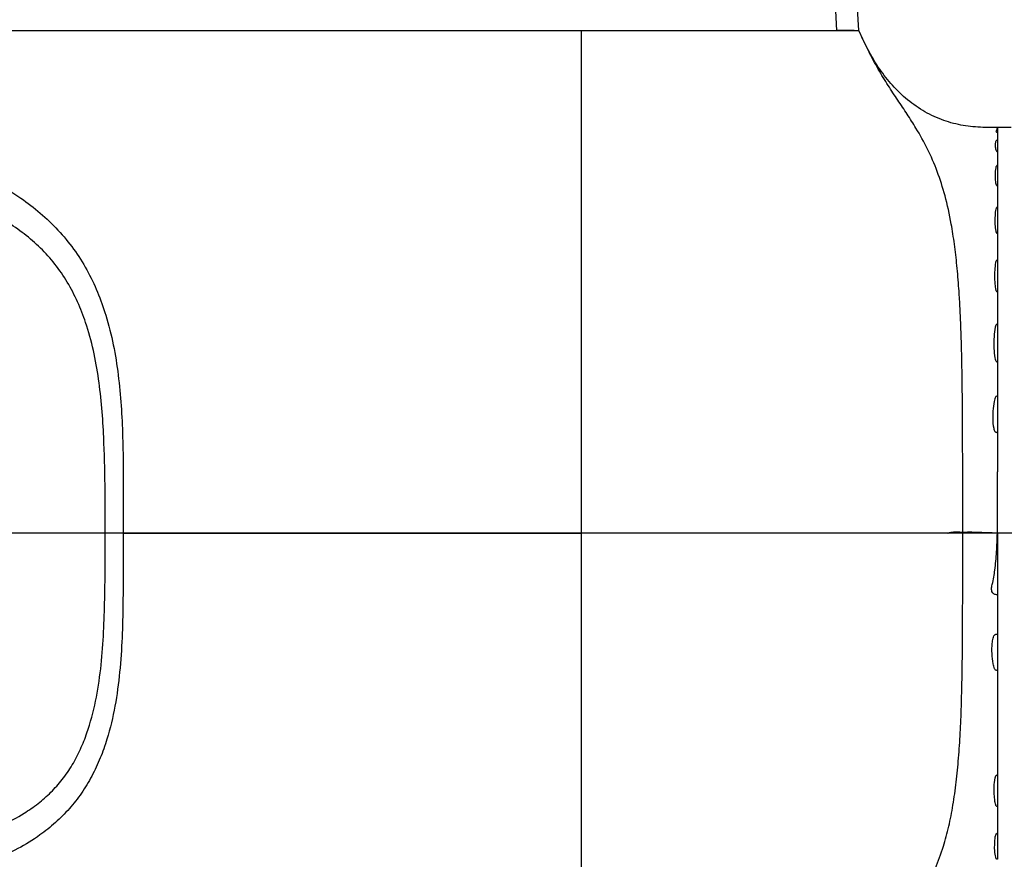
# Model space of a CAD drawing. Units: millimetres. Extents: x 1802 to 19838, y 249 to 9017.
# Drawn here: x 6918 to 7202, y 6535 to 6777 of the extents above; entities that cross this region are included whole.
import ezdxf

# ---------------------------------------------------------------- set-up
doc = ezdxf.new("R2010")
doc.units = ezdxf.units.MM
doc.header["$LTSCALE"] = 0.02
doc.header["$PDSIZE"] = -1
doc.styles.add('宋体', font='txt')
doc.dimstyles.new('EFORT-ST', dxfattribs={"dimtxt": 75, "dimasz": 75, "dimexe": 1.25, "dimexo": 0.625, "dimtad": 1, "dimdsep": 46, "dimtxsty": '宋体', "dimcen": 2.5, "dimclrd": 3, "dimclre": 3, "dimadec": 0, "dimazin": 0, "dimtfac": 1, "dimtmove": 0, "dimatfit": 3, "dimfxl": 1, "dimarcsym": 0})

# ---------------------------------------------------------------- blocks, each defined once
blk = doc.blocks.new('上视图')
at = {"color": 7, "linetype": 'Continuous', "lineweight": 25}
for p, q in [((1057.45, -1256.43), (1056.94, -1246.43)), ((1063.8, -1256.46), (1063.27, -1246.43)), ((982.73, -1256.43), (983.45, -1256.43)), ((1057.45, -1256.43), (1058.65, -1256.43)), ((1062.44, -1256.43), (1057.45, -1256.43)), ((1058.65, -1256.43), (1062.44, -1256.43)), ((1062.44, -1256.43), (1062.96, -1256.43)), ((1062.96, -1256.43), (1063.39, -1256.43)), ((1063.39, -1256.43), (1063.56, -1256.43)), ((1063.56, -1256.43), (1063.7, -1256.43)), ((1063.8, -1256.43), (1063.7, -1256.43)), ((1107.8, -1284.43), (1103.8, -1284.43)), ((1103.8, -1284.43), (1103.8, -1285.78)), ((1103.8, -1285.78), (1103.8, -1288.1)), ((1103.8, -1288.1), (1103.8, -1291.33)), ((1103.8, -1291.33), (1103.8, -1295.39)), ((1103.8, -1295.39), (1103.8, -1301.17)), ((1103.8, -1301.17), (1103.8, -1307.43)), ((1103.8, -1307.43), (1103.8, -1314.94)), ((1103.8, -1314.94), (1103.8, -1322.63)), ((1103.8, -1322.63), (1103.8, -1331.76)), ((1103.8, -1331.76), (1103.8, -1341.11)), ((1103.8, -1341.11), (1103.8, -1351.98)), ((1103.8, -1351.98), (1103.8, -1361.83)), ((1103.8, -1361.83), (1103.8, -1372.36)), ((1103.8, -1372.36), (1103.8, -1383.68)), ((1103.8, -1401.43), (1103.8, -1383.68)), ((1093.8, -1401.43), (1089.53, -1401.43)), ((1093.8, -1401.16), (1093.8, -1401.41)), ((1093.8, -1401.41), (1093.8, -1401.43)), ((1103.8, -1401.43), (1103.38, -1401.43)), ((1103.8, -1401.43), (1103.8, -1419.17)), ((1103.8, -1419.17), (1103.8, -1430.5)), ((1103.8, -1430.5), (1103.8, -1441.02)), ((1103.8, -1441.02), (1103.8, -1471.1)), ((1103.8, -1471.1), (1103.8, -1480.22)), ((1103.8, -1480.22), (1103.8, -1487.92)), ((1103.8, -1487.92), (1103.8, -1495.42))]:
    blk.add_line(p, q, dxfattribs=at)
for points, knots in [([(703.8, -1256.43), (713.82, -1256.43), (733.64, -1256.43), (762.87, -1256.43), (791.19, -1256.43), (818.6, -1256.43), (845.22, -1256.43), (868.31, -1256.43), (888.17, -1256.43), (904.76, -1256.43), (921.3, -1256.43), (937.28, -1256.43), (953.09, -1256.43), (968.48, -1256.43), (978.72, -1256.43), (983.8, -1256.43)], [0, 0, 0, 0, 0.107129, 0.21182, 0.312516, 0.409936, 0.504996, 0.597256, 0.657022, 0.717721, 0.775022, 0.834314, 0.889237, 0.945019, 1, 1, 1, 1]), ([(703.8, -1256.43), (713.89, -1256.43), (733.72, -1256.43), (762.95, -1256.43), (791.2, -1256.43), (818.56, -1256.43), (845.1, -1256.43), (870.41, -1256.43), (894.58, -1256.43), (917.67, -1256.43), (940.21, -1256.43), (962.22, -1256.43), (976.66, -1256.43), (983.8, -1256.43)], [0, 0, 0, 0, 0.107891, 0.211932, 0.312509, 0.409936, 0.5045, 0.596436, 0.680888, 0.763343, 0.843935, 0.922785, 1, 1, 1, 1]), ([(983.8, -1401.43), (983.8, -1398.11), (983.8, -1391.81), (983.8, -1382.81), (983.8, -1374.66), (983.8, -1367.18), (983.8, -1359.6), (983.8, -1351.85), (983.8, -1343.88), (983.8, -1334.39), (983.8, -1323.38), (983.8, -1310.98), (983.8, -1300.04), (983.8, -1290.59), (983.8, -1282.7), (983.8, -1275.59), (983.8, -1269.39), (983.8, -1264.18), (983.8, -1259.97), (983.8, -1257.51), (983.8, -1256.43)], [0, 0, 0, 0, 0.066966, 0.127048, 0.181526, 0.231513, 0.277951, 0.334653, 0.388083, 0.43935, 0.527499, 0.613001, 0.695512, 0.755551, 0.811668, 0.862658, 0.907398, 0.945258, 0.975928, 1, 1, 1, 1]), ([(983.8, -1256.43), (986.86, -1256.43), (993, -1256.43), (1002.12, -1256.43), (1011.13, -1256.43), (1019.96, -1256.43), (1026.95, -1256.43), (1032.11, -1256.43), (1035.57, -1256.43), (1039.45, -1256.43), (1043.63, -1256.43), (1047.8, -1256.43), (1051.2, -1256.43), (1053.48, -1256.43), (1055.05, -1256.43), (1056.21, -1256.43), (1056.89, -1256.43), (1057.24, -1256.43)], [0, 0, 0, 0, 0.100515, 0.201137, 0.300863, 0.399956, 0.498029, 0.540627, 0.582456, 0.623489, 0.686106, 0.749044, 0.811478, 0.874521, 0.915988, 0.95641, 1, 1, 1, 1]), ([(983.8, -1256.43), (986.89, -1256.43), (993.08, -1256.43), (1002.29, -1256.43), (1011.38, -1256.43), (1020.28, -1256.43), (1027.32, -1256.43), (1032.52, -1256.43), (1036, -1256.43), (1039.89, -1256.43), (1044.07, -1256.43), (1048.21, -1256.43), (1051.55, -1256.43), (1053.76, -1256.43), (1055.29, -1256.43), (1056.43, -1256.43), (1057.1, -1256.43), (1057.45, -1256.43)], [0, 0, 0, 0, 0.100521, 0.201145, 0.300882, 0.399972, 0.498043, 0.540646, 0.582461, 0.623474, 0.686146, 0.749013, 0.811485, 0.874527, 0.91595, 0.956422, 1, 1, 1, 1]), ([(1093.8, -1401.16), (1093.8, -1399.66), (1093.8, -1396.58), (1093.8, -1391.94), (1093.8, -1388.1), (1093.8, -1385.07), (1093.79, -1383.11), (1093.79, -1381.17), (1093.79, -1379.01), (1093.78, -1376.38), (1093.78, -1373.59), (1093.77, -1371.03), (1093.75, -1368.74), (1093.74, -1366.7), (1093.73, -1364.71), (1093.7, -1361.58), (1093.65, -1357.47), (1093.57, -1352.12), (1093.44, -1346.78), (1093.25, -1341.22), (1093.01, -1335.95), (1092.66, -1330.21), (1092.16, -1324.21), (1091.44, -1318), (1090.37, -1311.17), (1088.81, -1304.1), (1086.53, -1296.98), (1083.74, -1290.57), (1080.76, -1285.22), (1077.81, -1280.6), (1075.11, -1276.57), (1072.29, -1272.34), (1069.42, -1267.67), (1066.58, -1262.33), (1064.72, -1258.4), (1063.8, -1256.43)], [0, 0, 0, 0, 0.02258, 0.046174, 0.069641, 0.080514, 0.092146, 0.099309, 0.109971, 0.125131, 0.139605, 0.152799, 0.164713, 0.175349, 0.184705, 0.196079, 0.224782, 0.250529, 0.283324, 0.31373, 0.345879, 0.376398, 0.41872, 0.460553, 0.502267, 0.56592, 0.626835, 0.688884, 0.751124, 0.793391, 0.83522, 0.875855, 0.917043, 0.958452, 1, 1, 1, 1]), ([(1103.8, -1284.43), (1101.93, -1284.43), (1098.15, -1284.42), (1092.46, -1283.71), (1086.84, -1282), (1081.5, -1279.24), (1076.66, -1275.57), (1072.47, -1271.24), (1068.99, -1266.48), (1066.17, -1261.5), (1064.58, -1258.1), (1063.8, -1256.43)], [0, 0, 0, 0, 0.107115, 0.21572, 0.327005, 0.441467, 0.558174, 0.672906, 0.785441, 0.894331, 1, 1, 1, 1]), ([(703.8, -1284.84), (703.8, -1284.84), (709.12, -1284.91), (719.77, -1285.04), (735.74, -1285.41), (750.43, -1286.05), (763.84, -1287.01), (775.93, -1288.42), (787.88, -1290.58), (798.39, -1293.41), (807.42, -1296.74), (815.01, -1300.32), (821.83, -1304.43), (827.79, -1309), (832.91, -1313.91), (837.44, -1319.38), (841.23, -1325.4), (844.32, -1331.83), (846.9, -1339.06), (848.89, -1347.08), (850.28, -1355.81), (851.1, -1364.64), (851.59, -1375.2), (851.68, -1387.47), (851.64, -1396.78), (851.62, -1401.43)], [0, 0, 0, 0, 0, 0.069871, 0.139746, 0.209597, 0.262938, 0.316387, 0.369709, 0.422876, 0.459912, 0.497006, 0.533986, 0.565327, 0.596754, 0.628064, 0.65948, 0.691011, 0.722469, 0.76121, 0.80007, 0.839018, 0.877877, 0.938931, 1, 1, 1, 1]), ([(1103.8, -1284.43), (1103.76, -1284.47), (1103.7, -1284.54), (1103.66, -1284.94), (1103.53, -1285.27), (1103.37, -1285.49), (1103.42, -1285.66), (1103.52, -1285.75), (1103.66, -1285.77), (1103.73, -1285.78), (1103.78, -1285.78), (1103.8, -1285.78)], [0, 0, 0, 0, 0.398401, 0.666377, 0.785508, 0.900174, 0.957647, 0.986554, 0.992338, 0.99677, 1, 1, 1, 1]), ([(1103.8, -1288.1), (1103.76, -1288.1), (1103.7, -1288.1), (1103.61, -1288.12), (1103.55, -1288.15), (1103.47, -1288.2), (1103.37, -1288.33), (1103.2, -1288.79), (1103.14, -1289.63), (1103.23, -1290.56), (1103.43, -1291.14), (1103.57, -1291.28), (1103.68, -1291.32), (1103.75, -1291.33), (1103.8, -1291.33)], [0, 0, 0, 0, 0.009779, 0.016013, 0.029546, 0.042944, 0.074991, 0.163348, 0.516841, 0.870821, 0.959924, 0.979936, 0.988565, 1, 1, 1, 1]), ([(846.46, -1401.43), (846.46, -1396.81), (846.45, -1387.58), (846.16, -1375.54), (845.53, -1365.32), (844.62, -1356.95), (843.15, -1348.68), (841.12, -1341.23), (838.57, -1334.66), (835.62, -1328.97), (832.05, -1323.74), (827.83, -1319.09), (823.13, -1315.03), (817.64, -1311.26), (811.39, -1307.88), (804.44, -1304.9), (796.07, -1302.03), (786.23, -1299.42), (774.92, -1297.26), (763.45, -1295.72), (750.42, -1294.5), (735.85, -1293.62), (719.75, -1293.07), (709.01, -1292.91), (703.64, -1292.83)], [0, 0, 0, 0, 0.0634408, 0.1268653, 0.165582, 0.2043937, 0.2431022, 0.2816779, 0.3114204, 0.3412354, 0.3709246, 0.4000477, 0.4292911, 0.4584615, 0.4940317, 0.5296933, 0.5653196, 0.6185188, 0.6718515, 0.7252738, 0.7785956, 0.8523706, 0.9261887, 1, 1, 1, 1]), ([(1103.8, -1295.39), (1103.76, -1295.4), (1103.68, -1295.4), (1103.57, -1295.46), (1103.41, -1295.65), (1103.19, -1296.47), (1103.09, -1297.95), (1103.14, -1299.53), (1103.31, -1300.51), (1103.41, -1300.83), (1103.48, -1300.99), (1103.57, -1301.09), (1103.64, -1301.14), (1103.71, -1301.16), (1103.77, -1301.17), (1103.8, -1301.17)], [0, 0, 0, 0, 0.010132, 0.018298, 0.037802, 0.124959, 0.471254, 0.817079, 0.903498, 0.934828, 0.966209, 0.978695, 0.986479, 0.993023, 1, 1, 1, 1]), ([(1103.8, -1307.43), (1103.77, -1307.44), (1103.71, -1307.45), (1103.63, -1307.48), (1103.55, -1307.54), (1103.44, -1307.69), (1103.3, -1308.12), (1103.07, -1309.66), (1103.04, -1311.77), (1103.2, -1313.81), (1103.42, -1314.65), (1103.57, -1314.86), (1103.67, -1314.92), (1103.75, -1314.93), (1103.8, -1314.94)], [0, 0, 0, 0, 0.0078114, 0.0148787, 0.023225, 0.0399286, 0.0823675, 0.199906, 0.6704632, 0.9061651, 0.9656697, 0.9799489, 0.9886428, 1, 1, 1, 1]), ([(1103.8, -1322.63), (1103.75, -1322.64), (1103.66, -1322.66), (1103.55, -1322.73), (1103.39, -1322.96), (1103.15, -1323.9), (1102.96, -1326.28), (1102.94, -1328.8), (1103.2, -1330.72), (1103.31, -1331.2), (1103.41, -1331.48), (1103.51, -1331.63), (1103.61, -1331.71), (1103.71, -1331.74), (1103.77, -1331.75), (1103.8, -1331.76)], [0, 0, 0, 0, 0.01196, 0.021172, 0.036029, 0.096338, 0.335213, 0.812223, 0.885664, 0.93166, 0.961473, 0.974251, 0.983938, 0.993677, 1, 1, 1, 1]), ([(1103.8, -1341.11), (1103.74, -1341.13), (1103.63, -1341.14), (1103.48, -1341.24), (1103.29, -1341.52), (1102.99, -1342.68), (1102.8, -1344.93), (1102.76, -1347.88), (1102.9, -1350.19), (1103.19, -1351.41), (1103.37, -1351.76), (1103.52, -1351.91), (1103.67, -1351.96), (1103.76, -1351.98), (1103.8, -1351.98)], [0, 0, 0, 0, 0.014437, 0.025269, 0.041668, 0.102028, 0.341134, 0.645813, 0.879674, 0.940146, 0.964651, 0.977764, 0.990963, 1, 1, 1, 1]), ([(1103.8, -1361.83), (1103.68, -1361.86), (1103.46, -1361.9), (1103.18, -1362.22), (1102.77, -1363.39), (1102.57, -1365.48), (1102.38, -1368.3), (1102.55, -1370.39), (1102.88, -1371.63), (1103.05, -1372), (1103.27, -1372.22), (1103.52, -1372.32), (1103.7, -1372.34), (1103.8, -1372.36)], [0, 0, 0, 0, 0.030449, 0.052598, 0.107358, 0.355107, 0.603504, 0.850396, 0.897307, 0.934489, 0.954338, 0.97433, 1, 1, 1, 1]), ([(778.67, -1494.63), (781.83, -1494.27), (788.15, -1493.57), (796.67, -1492.02), (804.2, -1490.18), (810.75, -1488.12), (817.08, -1485.52), (822.55, -1482.58), (827.12, -1479.41), (830.83, -1476.16), (834.17, -1472.45), (837.01, -1468.27), (839.37, -1463.75), (841.77, -1457.65), (843.82, -1449.89), (845.25, -1440.52), (845.97, -1431.05), (846.43, -1418.02), (846.45, -1408.14), (846.46, -1401.43)], [0, 0, 0, 0, 0.070962, 0.141897, 0.192735, 0.243755, 0.294626, 0.345261, 0.381906, 0.418651, 0.455247, 0.493042, 0.530995, 0.568865, 0.638899, 0.709252, 0.779929, 0.850406, 1, 1, 1, 1]), ([(851.63, -1401.43), (851.64, -1408.16), (851.66, -1418.19), (851.35, -1431.53), (850.72, -1441.43), (849.4, -1451.25), (847.45, -1459.54), (845.08, -1466.25), (842.66, -1471.47), (839.7, -1476.38), (836.17, -1480.88), (832.14, -1484.93), (827.21, -1488.88), (821.3, -1492.49), (814.43, -1495.65), (807.29, -1498.13), (799.18, -1500.23), (790.12, -1501.89), (783.47, -1502.6), (780.14, -1502.96)], [0, 0, 0, 0, 0.139791, 0.20839, 0.277152, 0.345656, 0.413901, 0.453615, 0.493404, 0.533057, 0.572431, 0.61195, 0.651344, 0.703389, 0.755743, 0.808282, 0.86058, 0.930274, 1, 1, 1, 1]), ([(846.46, -1401.43), (843.11, -1401.43), (836.41, -1401.43), (826.78, -1401.43), (816.79, -1401.43), (810.44, -1401.43), (806.93, -1401.43)], [0, 0, 0, 0, 0.2364247, 0.4728448, 0.7092588, 1, 1, 1, 1]), ([(851.63, -1401.43), (858.76, -1401.43), (872.75, -1401.43), (893.29, -1401.43), (912.92, -1401.43), (931.83, -1401.43), (949.97, -1401.43), (967.27, -1401.43), (978.42, -1401.43), (983.8, -1401.43)], [0, 0, 0, 0, 0.161958, 0.31752, 0.466169, 0.607392, 0.74697, 0.877867, 1, 1, 1, 1]), ([(983.8, -1541.43), (983.8, -1537.32), (983.8, -1529.1), (983.8, -1516.63), (983.8, -1504.03), (983.8, -1491.28), (983.8, -1478.33), (983.8, -1465.4), (983.8, -1452.53), (983.8, -1439.8), (983.8, -1427.02), (983.8, -1414.22), (983.8, -1405.69), (983.8, -1401.43)], [0, 0, 0, 0, 0.093339, 0.186678, 0.280017, 0.37335, 0.466682, 0.560006, 0.647995, 0.735988, 0.823988, 0.911993, 1, 1, 1, 1]), ([(1089.53, -1401.43), (1081.78, -1401.43), (1066.37, -1401.43), (1041.02, -1401.43), (1013.52, -1401.43), (993.69, -1401.43), (983.8, -1401.43)], [0, 0, 0, 0, 0.21945, 0.43683, 0.719009, 1, 1, 1, 1]), ([(1042.8, -1541.43), (1043.08, -1540.82), (1043.65, -1539.61), (1044.57, -1537.89), (1045.76, -1536.05), (1047.29, -1534.17), (1049.34, -1532.15), (1051.69, -1530.2), (1054.28, -1528.3), (1057.67, -1526.05), (1061.81, -1523.51), (1066.5, -1520.49), (1071.15, -1517.14), (1075.56, -1513.32), (1079.64, -1508.83), (1083.12, -1503.76), (1086.01, -1498.07), (1088.2, -1492.11), (1089.83, -1485.99), (1091.04, -1479.81), (1091.96, -1473.24), (1092.64, -1466.29), (1093.12, -1458.99), (1093.43, -1451.4), (1093.62, -1443.51), (1093.73, -1435.38), (1093.77, -1427.75), (1093.79, -1420.69), (1093.8, -1414.34), (1093.8, -1407.89), (1093.8, -1403.59), (1093.8, -1401.43)], [0, 0, 0, 0, 0.010533, 0.020841, 0.031088, 0.046631, 0.062372, 0.082743, 0.10406, 0.125114, 0.165533, 0.20792, 0.250683, 0.30028, 0.350309, 0.400669, 0.450843, 0.500693, 0.542318, 0.583649, 0.625524, 0.666725, 0.708007, 0.750121, 0.791008, 0.832706, 0.875239, 0.905665, 0.937404, 0.968569, 1, 1, 1, 1]), ([(1089.53, -1401.43), (1089.53, -1401.43), (1089.53, -1401.41), (1089.54, -1401.4), (1089.56, -1401.37), (1089.59, -1401.35), (1089.65, -1401.33), (1089.72, -1401.3), (1089.84, -1401.26), (1090.19, -1401.17), (1091.03, -1401.03), (1092.18, -1400.97), (1093.17, -1401.04), (1093.64, -1401.22), (1093.76, -1401.32), (1093.79, -1401.37), (1093.8, -1401.4), (1093.8, -1401.41)], [0, 0, 0, 0, 0.002485, 0.007393, 0.012247, 0.023858, 0.035243, 0.051376, 0.074984, 0.119129, 0.296264, 0.651362, 0.890812, 0.9575, 0.980619, 0.994029, 1, 1, 1, 1]), ([(1103.38, -1401.43), (1103.01, -1401.39), (1102.63, -1401.35), (1101.29, -1401.3), (1099.36, -1401.24), (1096.54, -1401.11), (1094.69, -1401.15), (1093.8, -1401.16)], [0, 0, 0, 0, 0.117951, 0.118463, 0.420236, 0.722511, 1, 1, 1, 1]), ([(1103.38, -1401.43), (1101.64, -1401.43), (1098.45, -1401.43), (1095.25, -1401.43), (1093.8, -1401.43)], [0, 0, 0, 0, 0.5454227, 1, 1, 1, 1]), ([(1103.8, -1419.17), (1103.7, -1419.16), (1103.47, -1419.12), (1103.08, -1419.06), (1102.67, -1418.83), (1102.33, -1418.42), (1102.16, -1417.96), (1102.08, -1417.19), (1102.38, -1415.91), (1102.81, -1414.12), (1103.21, -1410.97), (1103.63, -1406.77), (1103.74, -1403.21), (1103.8, -1401.43)], [0, 0, 0, 0, 0.016005, 0.037163, 0.062562, 0.087786, 0.121378, 0.139242, 0.210776, 0.328911, 0.434207, 0.717226, 1, 1, 1, 1]), ([(1103.8, -1441.02), (1103.66, -1441), (1103.44, -1440.97), (1103.16, -1440.76), (1102.81, -1440.14), (1102.47, -1438.57), (1102.18, -1436.14), (1102.23, -1433.66), (1102.46, -1431.94), (1102.73, -1431.13), (1102.97, -1430.77), (1103.17, -1430.61), (1103.45, -1430.53), (1103.66, -1430.51), (1103.8, -1430.5)], [0, 0, 0, 0, 0.0326, 0.053449, 0.08558, 0.211947, 0.464229, 0.716515, 0.841437, 0.904074, 0.92917, 0.948024, 0.966924, 1, 1, 1, 1]), ([(1103.8, -1480.22), (1103.76, -1480.22), (1103.67, -1480.21), (1103.55, -1480.14), (1103.41, -1479.98), (1103.26, -1479.61), (1103.13, -1479.07), (1102.88, -1477.35), (1102.83, -1475), (1102.99, -1472.61), (1103.28, -1471.5), (1103.47, -1471.22), (1103.62, -1471.13), (1103.73, -1471.11), (1103.8, -1471.1)], [0, 0, 0, 0, 0.010566, 0.019946, 0.036196, 0.072588, 0.145173, 0.217698, 0.631661, 0.889839, 0.954979, 0.972812, 0.984485, 1, 1, 1, 1]), ([(1103.8, -1495.42), (1103.75, -1495.42), (1103.67, -1495.41), (1103.57, -1495.35), (1103.41, -1495.16), (1103.17, -1494.39), (1102.97, -1492.42), (1103, -1490.19), (1103.26, -1488.49), (1103.48, -1488.09), (1103.56, -1488), (1103.67, -1487.94), (1103.75, -1487.92), (1103.8, -1487.92)], [0, 0, 0, 0, 0.0108988, 0.019622, 0.034256, 0.0957861, 0.3395558, 0.826421, 0.9481594, 0.9665119, 0.9795476, 0.9882779, 1, 1, 1, 1])]:
    blk.add_open_spline(points, degree=3, knots=knots, dxfattribs=at)
blk.add_open_spline([(851.62, -1401.43), (850.7, -1401.43), (848.85, -1401.43), (847.26, -1401.43), (846.46, -1401.43)], degree=3, dxfattribs=at)
blk = doc.blocks.new('*D141')
at = {"color": 3, "lineweight": -2}
blk.add_line((6353.97, 7093.85), (5630.32, 7278.32), dxfattribs=at)
at = {"color": 3}
blk.add_solid([(5633.41, 7290.44), (5627.23, 7266.21), (5557.64, 7296.85)], dxfattribs=at)
at = {"layer": 'Defpoints', "color": 0}
for p in [(5557.64, 7296.85), (8176.2, 6629.31)]:
    blk.add_point(p, dxfattribs=at)
at = {"color": 0, "insert": (6185.76, 7176.07), "char_height": 75, "attachment_point": 5, "rotation": 345.6983, "style": '宋体'}
blk.add_mtext('R2702.3', dxfattribs=at)

msp = doc.modelspace()

# ---------------------------------------------------------------- linework, layer by layer
msp.add_line((8176.1954, 6629.31), (5469.1954, 6629.31))

# ---------------------------------------------------------------- block references
msp.add_blockref('上视图', (6096.3975, 8030.7393))

# ---------------------------------------------------------------- dimensions: what is measured, and where the dimension line sits
dim = msp.add_radius_dim(center=(8176.1954, 6629.31), mpoint=(5557.6437, 7296.8518), dimstyle='EFORT-ST')
dim.commit()
dim.dimension.update_dxf_attribs({"geometry": '*D141', "text_midpoint": (6176.3402, 7139.1288), "dimtype": 164})

# ---------------------------------------------------------------- leaders
msp.add_leader([(6676.1954, 6629.31), (7078.2301, 5942.2941), (8121.3288, 5942.2941)], dimstyle='EFORT-ST', override={"dimgap": 0.625, "dimtad": 0, "dimclrd": 7})

doc.saveas('drawing.dxf')
